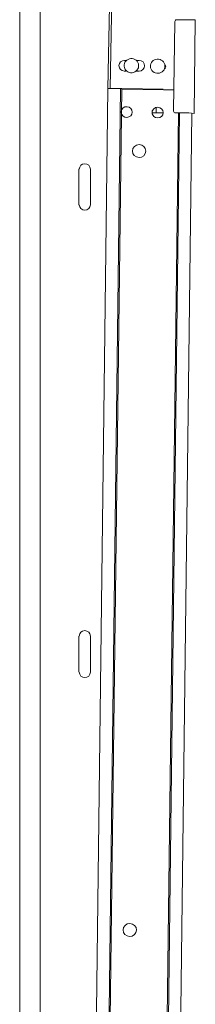
# Model space of a CAD drawing. Units: inches. Extents: x 10 to 832, y -585 to -10.
# Drawn here: x 184 to 204, y -298 to -190 of the extents above; entities that cross this region are included whole.
import ezdxf

# ---------------------------------------------------------------- set-up
doc = ezdxf.new("R2010")
doc.units = ezdxf.units.IN
doc.header["$MEASUREMENT"] = 0
doc.layers.add('Layer 1', color=7, linetype='Continuous')

# ---------------------------------------------------------------- blocks, each defined once
blk = doc.blocks.new('block 3')
at = {"layer": 'Layer 1', "color": 250, "lineweight": 18, "true_color": 0x231f20}
for points in [[(186.72, -111.68), (186.72, -482.72), (184.49, -482.72), (184.49, -121.44)], [(194.47, -177.52), (194.09, -197.46)], [(194.72, -177.52), (194.34, -197.46)], [(201.38, -190.25), (201.25, -199.82)], [(201.38, -190.25), (201.38, -190.12), (201.44, -190), (201.5, -189.94), (201.57, -189.94)], [(201.57, -189.94), (201.7, -189.94)], [(202.14, -189.94), (201.7, -189.94)], [(203.48, -200.19), (203.61, -189.94), (202.14, -189.94)], [(195.93, -194.38), (196.12, -194.38)], [(195.97, -194.38), (196.1, -194.38)], [(196, -194.43), (196, -194.37)], [(197.21, -194.38), (197.46, -194.38)], [(197.27, -194.37), (197.27, -194.43)], [(196.06, -195.55), (195.87, -195.55)], [(196, -195.54), (196, -195.48)], [(197.24, -195.56), (197.18, -195.56)], [(197.46, -195.55), (197.2, -195.55)], [(197.27, -195.48), (197.27, -195.54)], [(200.32, -194.87), (200.39, -195), (200.39, -195.06), (200.32, -195.18), (200.32, -195.31)], [(190.97, -482.04), (190.59, -481.97), (194.08, -197.46)], [(195.48, -197.46), (191.98, -482.04)], [(192.04, -482.04), (195.6, -197.46)], [(194.09, -197.46), (194.09, -197.46)], [(194.09, -197.47), (194.35, -197.47)], [(194.47, -197.46), (194.34, -197.46)], [(195.61, -197.46), (194.46, -197.46)], [(195.61, -197.46), (200.12, -197.52)], [(195.61, -197.53), (200.13, -197.59)], [(200.13, -197.59), (201.28, -197.59)], [(198.92, -200.24), (198.92, -199.86)], [(199.35, -200.12), (199.35, -199.51)], [(201.44, -200.12), (201.38, -200.12), (201.32, -200.06), (201.25, -199.94), (201.25, -199.82)], [(201.77, -200.11), (198.27, -482.09)], [(201.9, -200.11), (198.47, -482.09)], [(199.41, -200.12), (198.9, -200.12)], [(199.41, -200.12), (200.11, -200.12)], [(203.24, -200.18), (199.8, -482.1)], [(201.45, -200.12), (201.57, -200.12)], [(201.57, -200.12), (202.08, -200.12)], [(202.08, -200.12), (202.91, -200.12), (203.48, -200.19)], [(190.91, -210.18), (190.91, -206.23)], [(192.18, -206.23), (192.18, -210.18)], [(190.91, -261.19), (190.91, -257.3)], [(192.18, -257.3), (192.18, -261.19)]]:
    blk.add_lwpolyline(points, dxfattribs=at)
for points, knots in [([(195.91, -194.38), (195.58, -194.37), (195.3, -194.63), (195.3, -194.95), (195.29, -195.27), (195.56, -195.55), (195.89, -195.55)], [0, 0, 0, 0, 1, 1, 1, 2, 2, 2, 2]), ([(197.26, -195.45), (197.54, -195.12), (197.5, -194.64), (197.16, -194.37), (196.83, -194.09), (196.33, -194.14), (196.04, -194.46), (195.76, -194.79), (195.81, -195.28), (196.14, -195.55), (196.48, -195.82), (196.98, -195.78), (197.26, -195.45)], [0, 0, 0, 0, 1, 1, 1, 2, 2, 2, 3, 3, 3, 4, 4, 4, 4]), ([(197.48, -195.55), (197.81, -195.56), (198.09, -195.3), (198.09, -194.98), (198.1, -194.65), (197.83, -194.38), (197.5, -194.38)], [0, 0, 0, 0, 1, 1, 1, 2, 2, 2, 2]), ([(200.11, -195.53), (200.4, -195.21), (200.37, -194.73), (200.04, -194.44), (199.72, -194.16), (199.21, -194.19), (198.92, -194.5), (198.63, -194.82), (198.66, -195.31), (198.99, -195.6), (199.31, -195.88), (199.81, -195.85), (200.11, -195.53)], [0, 0, 0, 0, 1, 1, 1, 2, 2, 2, 3, 3, 3, 4, 4, 4, 4]), ([(195.54, -200.07), (195.57, -200.38), (195.84, -200.62), (196.16, -200.61), (196.49, -200.6), (196.74, -200.34), (196.75, -200.03), (196.75, -199.71), (196.5, -199.45), (196.18, -199.44), (195.85, -199.42), (195.58, -199.65), (195.55, -199.96)], [0, 0, 0, 0, 1, 1, 1, 2, 2, 2, 3, 3, 3, 4, 4, 4, 4]), ([(200.12, -200.09), (200.12, -199.77), (199.86, -199.5), (199.52, -199.5), (199.19, -199.49), (198.92, -199.75), (198.91, -200.08), (198.91, -200.4), (199.17, -200.67), (199.51, -200.67), (199.84, -200.68), (200.11, -200.42), (200.12, -200.09)], [0, 0, 0, 0, 1, 1, 1, 2, 2, 2, 3, 3, 3, 4, 4, 4, 4]), ([(198.22, -204.29), (198.23, -203.9), (197.9, -203.58), (197.5, -203.58), (197.09, -203.57), (196.76, -203.88), (196.76, -204.28), (196.75, -204.67), (197.08, -204.99), (197.48, -204.99), (197.89, -205), (198.22, -204.69), (198.22, -204.29)], [0, 0, 0, 0, 1, 1, 1, 2, 2, 2, 3, 3, 3, 4, 4, 4, 4]), ([(192.18, -206.26), (192.18, -205.94), (191.91, -205.67), (191.58, -205.67), (191.24, -205.67), (190.98, -205.94), (190.98, -206.26)], [0, 0, 0, 0, 1, 1, 1, 2, 2, 2, 2]), ([(190.98, -210.15), (190.98, -210.47), (191.25, -210.74), (191.58, -210.74), (191.91, -210.74), (192.18, -210.47), (192.18, -210.15)], [0, 0, 0, 0, 1, 1, 1, 2, 2, 2, 2]), ([(192.18, -257.27), (192.18, -256.94), (191.91, -256.68), (191.58, -256.68), (191.24, -256.68), (190.98, -256.94), (190.98, -257.27)], [0, 0, 0, 0, 1, 1, 1, 2, 2, 2, 2]), ([(190.98, -261.22), (190.98, -261.55), (191.25, -261.81), (191.58, -261.81), (191.91, -261.81), (192.18, -261.55), (192.18, -261.22)], [0, 0, 0, 0, 1, 1, 1, 2, 2, 2, 2]), ([(197.21, -289.39), (197.21, -289), (196.89, -288.68), (196.48, -288.67), (196.08, -288.67), (195.75, -288.98), (195.74, -289.37), (195.74, -289.77), (196.06, -290.09), (196.46, -290.09), (196.87, -290.1), (197.2, -289.78), (197.21, -289.39)], [0, 0, 0, 0, 1, 1, 1, 2, 2, 2, 3, 3, 3, 4, 4, 4, 4])]:
    blk.add_open_spline(points, degree=3, knots=knots, dxfattribs=at)
blk = doc.blocks.new('block 2')
at = {"layer": 'Layer 1'}
blk.add_blockref('block 3', (0, 0), dxfattribs=at)

msp = doc.modelspace()

# ---------------------------------------------------------------- block references
at = {"layer": 'Layer 1'}
msp.add_blockref('block 2', (0, 0), dxfattribs=at)

doc.saveas('drawing.dxf')
